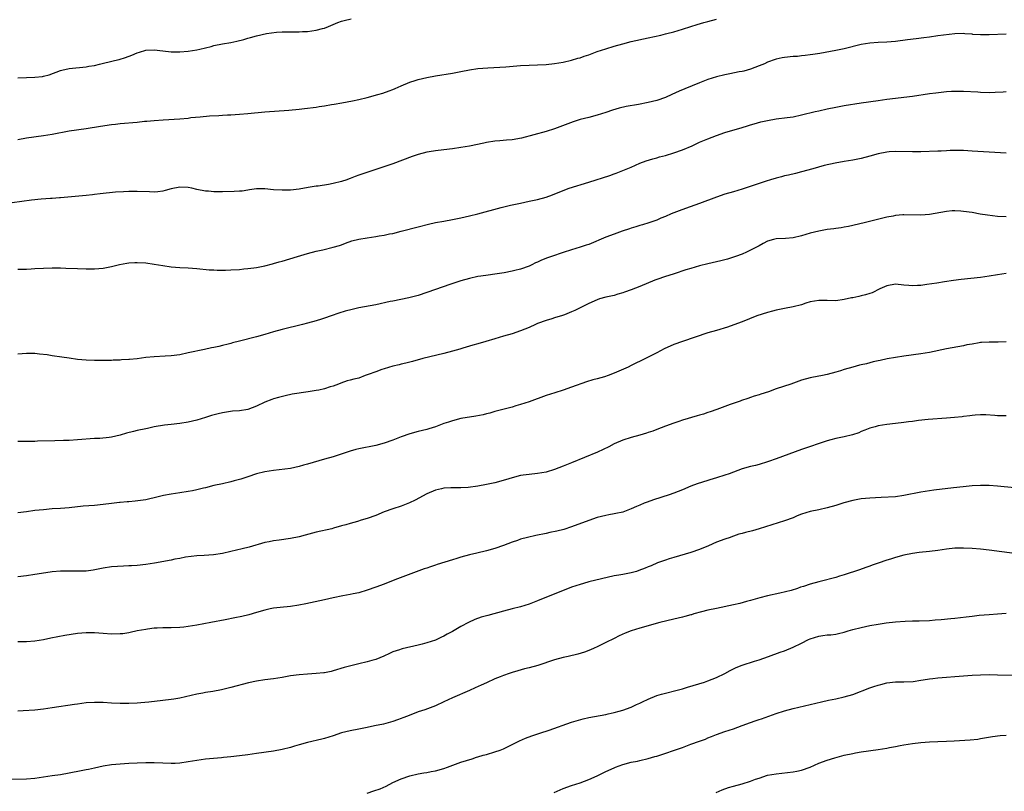
# Model space of a CAD drawing. Units: inches. Extents: x 2571000 to 2574000, y 1497000 to 1500000.
# Drawn here: x 2572701 to 2572933, y 1497173 to 1497355 of the extents above; entities that cross this region are included whole.
import ezdxf

# ---------------------------------------------------------------- set-up
doc = ezdxf.new("R2010")
doc.units = ezdxf.units.IN
doc.header["$MEASUREMENT"] = 0
doc.layers.add('LD25711497_10ft', color=120, linetype='Continuous')

msp = doc.modelspace()

# ---------------------------------------------------------------- linework, layer by layer
at = {"layer": 'LD25711497_10ft'}
for points, elevation in [([(2572701, 1497340.96), (2572703, 1497341.03), (2572704.93, 1497341.07), (2572706.75, 1497341.25), (2572707, 1497341.3), (2572708.34, 1497341.66), (2572711, 1497342.65), (2572711.27, 1497342.73), (2572713, 1497343.12), (2572717, 1497343.53), (2572717.66, 1497343.66), (2572719, 1497343.88), (2572720.18, 1497344.18), (2572723.68, 1497345), (2572724.73, 1497345.27), (2572726.28, 1497345.72), (2572727.74, 1497346.26), (2572729, 1497346.82), (2572729.52, 1497347), (2572731, 1497347.42), (2572733, 1497347.52), (2572735, 1497347.27), (2572737, 1497347.05), (2572739, 1497347.04), (2572741, 1497347.2), (2572743, 1497347.54), (2572743.7, 1497347.7), (2572745, 1497348.03), (2572746.34, 1497348.34), (2572747, 1497348.52), (2572749, 1497348.9), (2572751, 1497349.25), (2572752.43, 1497349.57), (2572754.02, 1497349.99), (2572755, 1497350.29), (2572755.57, 1497350.43), (2572757, 1497350.85), (2572759.35, 1497351.35), (2572761.67, 1497351.67), (2572763, 1497351.75), (2572763.78, 1497351.78), (2572767, 1497351.79), (2572767.81, 1497351.81), (2572769, 1497351.86), (2572771, 1497352.11), (2572772.52, 1497352.52), (2572773, 1497352.62), (2572773.95, 1497353), (2572776.07, 1497353.93), (2572777, 1497354.27), (2572777.56, 1497354.44), (2572779.21, 1497354.79)], 9810), ([(2572701, 1497326.45), (2572703, 1497326.83), (2572707, 1497327.41), (2572709, 1497327.74), (2572713, 1497328.46), (2572717, 1497329.06), (2572720.38, 1497329.62), (2572723, 1497329.98), (2572723.93, 1497330.07), (2572725, 1497330.19), (2572729, 1497330.55), (2572730.74, 1497330.74), (2572731.23, 1497330.77), (2572733, 1497330.95), (2572735.1, 1497331.1), (2572739, 1497331.34), (2572741, 1497331.51), (2572741.59, 1497331.59), (2572743.82, 1497331.82), (2572746.01, 1497332.01), (2572748.13, 1497332.13), (2572749, 1497332.16), (2572750.24, 1497332.24), (2572751, 1497332.27), (2572753, 1497332.4), (2572755, 1497332.56), (2572759, 1497332.97), (2572764.64, 1497333.36), (2572767, 1497333.58), (2572768.27, 1497333.73), (2572771, 1497334.09), (2572771.76, 1497334.24), (2572773, 1497334.4), (2572774.65, 1497334.65), (2572775.23, 1497334.77), (2572777.07, 1497335.07), (2572779.54, 1497335.54), (2572781, 1497335.84), (2572783, 1497336.31), (2572785.48, 1497337), (2572786.64, 1497337.36), (2572788.13, 1497337.87), (2572789, 1497338.23), (2572789.56, 1497338.44), (2572791, 1497339.09), (2572793, 1497339.91), (2572794.3, 1497340.3), (2572795, 1497340.53), (2572797, 1497341.04), (2572799, 1497341.45), (2572803, 1497342.01), (2572803.81, 1497342.19), (2572805, 1497342.42), (2572807, 1497342.85), (2572809, 1497343.14), (2572811.32, 1497343.32), (2572815.56, 1497343.56), (2572819, 1497343.84), (2572821, 1497343.94), (2572823, 1497344), (2572825, 1497344.1), (2572827, 1497344.3), (2572829, 1497344.63), (2572831, 1497345.1), (2572832.46, 1497345.54), (2572833, 1497345.67), (2572833.97, 1497346.03), (2572835, 1497346.37), (2572837, 1497347.11), (2572839, 1497347.79), (2572841, 1497348.38), (2572843, 1497348.95), (2572845, 1497349.46), (2572849, 1497350.33), (2572851.95, 1497351), (2572853, 1497351.26), (2572853.36, 1497351.36), (2572855, 1497351.78), (2572857, 1497352.4), (2572858.96, 1497353.04), (2572860.5, 1497353.5), (2572862.06, 1497353.94), (2572863, 1497354.18), (2572865, 1497354.75)], 9820), ([(2572933, 1497351.19), (2572929.03, 1497351.03), (2572927.02, 1497351.03), (2572925.16, 1497351.16), (2572925, 1497351.19), (2572923.32, 1497351.32), (2572923, 1497351.37), (2572921, 1497351.31), (2572917, 1497350.81), (2572915, 1497350.53), (2572913.67, 1497350.33), (2572911.91, 1497350.09), (2572909.86, 1497349.86), (2572907, 1497349.5), (2572905, 1497349.31), (2572903, 1497349.21), (2572901, 1497349.07), (2572899, 1497348.74), (2572895, 1497347.79), (2572893, 1497347.38), (2572889.31, 1497346.69), (2572887.6, 1497346.4), (2572887, 1497346.34), (2572885.84, 1497346.16), (2572885, 1497346.1), (2572884.01, 1497345.99), (2572883, 1497345.92), (2572881, 1497345.71), (2572880.39, 1497345.61), (2572879, 1497345.3), (2572878.76, 1497345.24), (2572877, 1497344.59), (2572876.27, 1497344.27), (2572875, 1497343.74), (2572873, 1497342.98), (2572871.45, 1497342.55), (2572871, 1497342.45), (2572870.32, 1497342.32), (2572868.14, 1497341.86), (2572867, 1497341.66), (2572865, 1497341.2), (2572863, 1497340.57), (2572861, 1497339.79), (2572857.6, 1497338.4), (2572856.21, 1497337.79), (2572854.5, 1497337), (2572853, 1497336.36), (2572851, 1497335.65), (2572849, 1497335.14), (2572846.72, 1497334.72), (2572843.77, 1497334.23), (2572842.15, 1497333.85), (2572840.61, 1497333.39), (2572839, 1497332.84), (2572837, 1497332.2), (2572835, 1497331.64), (2572833, 1497331.14), (2572832.51, 1497331), (2572831.36, 1497330.64), (2572827, 1497328.99), (2572825, 1497328.35), (2572819.19, 1497326.81), (2572817, 1497326.39), (2572815.71, 1497326.29), (2572814.11, 1497326.11), (2572813, 1497326.04), (2572811, 1497325.74), (2572810.41, 1497325.59), (2572807, 1497324.92), (2572805, 1497324.59), (2572803, 1497324.29), (2572801, 1497324.02), (2572799, 1497323.77), (2572797.55, 1497323.55), (2572797, 1497323.45), (2572795, 1497322.94), (2572793.54, 1497322.46), (2572789, 1497320.77), (2572783.18, 1497318.82), (2572781, 1497318.05), (2572780.2, 1497317.8), (2572779, 1497317.28), (2572778.79, 1497317.21), (2572778.24, 1497317), (2572777, 1497316.59), (2572775, 1497316.09), (2572773.89, 1497315.89), (2572771.52, 1497315.52), (2572771, 1497315.47), (2572769.15, 1497315.15), (2572767, 1497314.8), (2572765, 1497314.58), (2572763, 1497314.52), (2572761, 1497314.67), (2572759, 1497314.89), (2572757, 1497314.88), (2572755.39, 1497314.61), (2572755, 1497314.58), (2572753.65, 1497314.35), (2572753, 1497314.32), (2572751.78, 1497314.22), (2572749, 1497314.16), (2572747, 1497314.17), (2572745.71, 1497314.29), (2572745, 1497314.33), (2572743, 1497314.73), (2572741.8, 1497315), (2572741, 1497315.16), (2572739, 1497315.27), (2572737, 1497314.9), (2572735.55, 1497314.45), (2572735, 1497314.33), (2572733.83, 1497314.17), (2572733, 1497314.12), (2572731.86, 1497314.14), (2572729, 1497314.27), (2572727.73, 1497314.27), (2572727, 1497314.26), (2572725.8, 1497314.2), (2572723.93, 1497314.07), (2572720.29, 1497313.71), (2572719, 1497313.54), (2572718.5, 1497313.5), (2572717, 1497313.32), (2572711, 1497312.76), (2572710.76, 1497312.76), (2572709, 1497312.62), (2572708.62, 1497312.62), (2572706.46, 1497312.46), (2572704.22, 1497312.22), (2572699.61, 1497311.61)], 9830), ([(2572701, 1497295.99), (2572702.03, 1497296.03), (2572703, 1497296.03), (2572704.1, 1497296.1), (2572705, 1497296.12), (2572707, 1497296.22), (2572709, 1497296.28), (2572711, 1497296.29), (2572712.27, 1497296.27), (2572715, 1497296.19), (2572717, 1497296.11), (2572719, 1497296.09), (2572721, 1497296.25), (2572723, 1497296.65), (2572724.88, 1497297.12), (2572726.56, 1497297.44), (2572727, 1497297.5), (2572728.42, 1497297.58), (2572729, 1497297.6), (2572731, 1497297.47), (2572733, 1497297.21), (2572735, 1497296.87), (2572737, 1497296.56), (2572739, 1497296.4), (2572741, 1497296.32), (2572743, 1497296.19), (2572745.88, 1497295.88), (2572747, 1497295.83), (2572747.77, 1497295.77), (2572749, 1497295.79), (2572749.77, 1497295.77), (2572751, 1497295.82), (2572753, 1497295.94), (2572754.07, 1497296.07), (2572755, 1497296.13), (2572756.35, 1497296.35), (2572757, 1497296.42), (2572759, 1497296.82), (2572760.74, 1497297.26), (2572761, 1497297.32), (2572762.3, 1497297.7), (2572763, 1497297.89), (2572766.65, 1497299), (2572769, 1497299.66), (2572771, 1497300.19), (2572772.58, 1497300.58), (2572775, 1497301.13), (2572776.46, 1497301.54), (2572777, 1497301.73), (2572777.91, 1497302.09), (2572779.38, 1497302.62), (2572781, 1497303.07), (2572783, 1497303.38), (2572785, 1497303.65), (2572785.8, 1497303.8), (2572787, 1497303.99), (2572788.27, 1497304.27), (2572789, 1497304.41), (2572791, 1497304.9), (2572795, 1497305.98), (2572797.41, 1497306.59), (2572799.06, 1497306.94), (2572801, 1497307.31), (2572803, 1497307.65), (2572805, 1497308.05), (2572807, 1497308.51), (2572809.01, 1497309.01), (2572814.45, 1497310.45), (2572816.64, 1497311), (2572819, 1497311.53), (2572821, 1497311.94), (2572823, 1497312.37), (2572825, 1497312.95), (2572826.51, 1497313.49), (2572829, 1497314.49), (2572830.41, 1497315), (2572835, 1497316.43), (2572839.98, 1497318.02), (2572841, 1497318.43), (2572841.44, 1497318.56), (2572843, 1497319.16), (2572845, 1497320), (2572847, 1497320.89), (2572848.53, 1497321.47), (2572850.05, 1497321.95), (2572851, 1497322.18), (2572851.62, 1497322.38), (2572853, 1497322.7), (2572855, 1497323.29), (2572857, 1497324.02), (2572859.27, 1497325), (2572861, 1497325.8), (2572863, 1497326.63), (2572864.01, 1497327), (2572865, 1497327.4), (2572867, 1497328.09), (2572871, 1497329.27), (2572872.3, 1497329.7), (2572873, 1497329.9), (2572873.84, 1497330.16), (2572875.42, 1497330.58), (2572877, 1497330.96), (2572879, 1497331.32), (2572881.63, 1497331.63), (2572883, 1497331.82), (2572885, 1497332.22), (2572888.16, 1497333), (2572889, 1497333.22), (2572891, 1497333.69), (2572893, 1497334.08), (2572895, 1497334.43), (2572899, 1497335.06), (2572903, 1497335.64), (2572905, 1497335.91), (2572907, 1497336.16), (2572909, 1497336.39), (2572911, 1497336.65), (2572915, 1497337.27), (2572916.54, 1497337.46), (2572919, 1497337.71), (2572920.22, 1497337.78), (2572921, 1497337.85), (2572922.16, 1497337.84), (2572923, 1497337.85), (2572926.36, 1497337.64), (2572927, 1497337.59), (2572929, 1497337.52), (2572930.45, 1497337.55), (2572932.35, 1497337.65), (2572933, 1497337.72)], 9840), ([(2572933, 1497323.22), (2572929, 1497323.51), (2572925, 1497323.75), (2572923, 1497323.85), (2572921.87, 1497323.87), (2572919.85, 1497323.85), (2572919, 1497323.8), (2572917.75, 1497323.75), (2572917, 1497323.7), (2572913, 1497323.57), (2572911, 1497323.54), (2572907, 1497323.67), (2572905.57, 1497323.57), (2572905, 1497323.51), (2572903, 1497323.1), (2572901, 1497322.52), (2572899, 1497321.98), (2572897, 1497321.59), (2572895, 1497321.27), (2572892.9, 1497320.9), (2572890.32, 1497320.32), (2572887.6, 1497319.6), (2572885, 1497318.86), (2572883.54, 1497318.46), (2572881.92, 1497318.08), (2572881, 1497317.9), (2572880.3, 1497317.7), (2572879, 1497317.4), (2572877.7, 1497317), (2572876.67, 1497316.67), (2572875, 1497316.09), (2572871, 1497314.77), (2572869, 1497314.16), (2572867, 1497313.58), (2572865, 1497312.94), (2572861, 1497311.43), (2572857.72, 1497310.28), (2572856.26, 1497309.74), (2572854.39, 1497309), (2572853, 1497308.39), (2572851.96, 1497307.96), (2572851, 1497307.53), (2572849.13, 1497306.87), (2572847.61, 1497306.39), (2572847, 1497306.22), (2572846.08, 1497305.92), (2572845, 1497305.61), (2572844.56, 1497305.44), (2572842.9, 1497304.9), (2572841, 1497304.25), (2572839, 1497303.52), (2572835, 1497301.83), (2572834.39, 1497301.61), (2572833, 1497301.14), (2572831, 1497300.55), (2572829, 1497299.91), (2572826.28, 1497299), (2572825.34, 1497298.66), (2572823.91, 1497298.09), (2572823, 1497297.64), (2572822.55, 1497297.45), (2572821.65, 1497297), (2572821, 1497296.7), (2572819, 1497296.01), (2572817.67, 1497295.67), (2572817, 1497295.51), (2572815.14, 1497295.14), (2572813, 1497294.82), (2572811.38, 1497294.62), (2572809.65, 1497294.35), (2572809, 1497294.25), (2572807, 1497293.83), (2572805, 1497293.25), (2572804.28, 1497293), (2572802.38, 1497292.38), (2572799, 1497291.23), (2572797, 1497290.52), (2572795, 1497289.85), (2572794.34, 1497289.66), (2572792.74, 1497289.26), (2572789, 1497288.52), (2572788.37, 1497288.37), (2572785, 1497287.64), (2572781, 1497286.9), (2572779.44, 1497286.56), (2572777.86, 1497286.14), (2572776.36, 1497285.64), (2572774.58, 1497285), (2572773, 1497284.47), (2572772.26, 1497284.26), (2572771, 1497283.86), (2572769, 1497283.32), (2572767.78, 1497283), (2572763, 1497281.81), (2572761, 1497281.24), (2572759, 1497280.63), (2572757, 1497280.07), (2572753, 1497279.09), (2572751.34, 1497278.66), (2572751, 1497278.55), (2572750.39, 1497278.39), (2572749, 1497278.05), (2572748.13, 1497277.87), (2572747, 1497277.61), (2572746.48, 1497277.52), (2572744.84, 1497277.16), (2572741, 1497276.31), (2572739, 1497275.9), (2572737, 1497275.64), (2572735.56, 1497275.56), (2572733, 1497275.44), (2572731, 1497275.24), (2572729, 1497274.96), (2572727.21, 1497274.79), (2572727, 1497274.76), (2572725.32, 1497274.68), (2572725, 1497274.65), (2572723.39, 1497274.61), (2572723, 1497274.58), (2572721.43, 1497274.57), (2572721, 1497274.54), (2572719, 1497274.56), (2572717, 1497274.63), (2572715, 1497274.8), (2572713, 1497275.06), (2572711.3, 1497275.3), (2572709, 1497275.64), (2572707.84, 1497275.84), (2572706.07, 1497276.07), (2572705, 1497276.15), (2572704.17, 1497276.17), (2572703, 1497276.17), (2572701, 1497276.03)], 9850), ([(2572933, 1497308.26), (2572931, 1497308.4), (2572928.66, 1497308.66), (2572926.95, 1497308.95), (2572925, 1497309.3), (2572923, 1497309.58), (2572922.36, 1497309.64), (2572921, 1497309.7), (2572920.33, 1497309.67), (2572919, 1497309.56), (2572915, 1497308.86), (2572913, 1497308.72), (2572909, 1497308.77), (2572908.73, 1497308.73), (2572907, 1497308.59), (2572906.47, 1497308.47), (2572905, 1497308.19), (2572900.03, 1497307), (2572897, 1497306.23), (2572895.99, 1497306.01), (2572895, 1497305.83), (2572894.29, 1497305.71), (2572893, 1497305.56), (2572892.52, 1497305.48), (2572891, 1497305.31), (2572889, 1497304.96), (2572887, 1497304.46), (2572885, 1497303.85), (2572883, 1497303.37), (2572881.23, 1497303.23), (2572879, 1497303.14), (2572878.41, 1497303), (2572877, 1497302.59), (2572876, 1497302), (2572875, 1497301.51), (2572874.69, 1497301.31), (2572873, 1497300.44), (2572872.03, 1497300.03), (2572871, 1497299.55), (2572869.49, 1497299), (2572867.62, 1497298.38), (2572867, 1497298.23), (2572866.04, 1497297.96), (2572863, 1497297.25), (2572861, 1497296.75), (2572859, 1497296.18), (2572857.81, 1497295.81), (2572855.09, 1497294.91), (2572854.85, 1497294.85), (2572853, 1497294.27), (2572851, 1497293.6), (2572850.56, 1497293.44), (2572847, 1497291.89), (2572845, 1497291.14), (2572843.41, 1497290.59), (2572843, 1497290.43), (2572841.87, 1497290.13), (2572841, 1497289.85), (2572839, 1497289.4), (2572837.55, 1497289), (2572837, 1497288.83), (2572835, 1497287.93), (2572833.14, 1497287), (2572831.73, 1497286.27), (2572831, 1497285.95), (2572829.31, 1497285.31), (2572828.87, 1497285.13), (2572827, 1497284.55), (2572826.36, 1497284.36), (2572825, 1497283.92), (2572823, 1497283.2), (2572822.51, 1497283), (2572821, 1497282.31), (2572819, 1497281.5), (2572817, 1497280.84), (2572815, 1497280.24), (2572813, 1497279.66), (2572810.82, 1497279), (2572809, 1497278.47), (2572807.83, 1497278.17), (2572805.42, 1497277.42), (2572804.76, 1497277.24), (2572803, 1497276.72), (2572801, 1497276.19), (2572796.07, 1497275), (2572793.67, 1497274.33), (2572793, 1497274.19), (2572792.09, 1497273.91), (2572791, 1497273.72), (2572790.47, 1497273.53), (2572789, 1497273.21), (2572787, 1497272.6), (2572786.4, 1497272.4), (2572785, 1497271.91), (2572783.24, 1497271.24), (2572782.52, 1497271), (2572781, 1497270.43), (2572779.83, 1497270.17), (2572779, 1497269.9), (2572778.26, 1497269.74), (2572776.78, 1497269.22), (2572776.26, 1497269), (2572775, 1497268.51), (2572774.33, 1497268.33), (2572773, 1497267.89), (2572771.61, 1497267.61), (2572771, 1497267.48), (2572769.18, 1497267.18), (2572765.4, 1497266.6), (2572763.72, 1497266.28), (2572762.14, 1497265.86), (2572761, 1497265.51), (2572760.63, 1497265.37), (2572759, 1497264.74), (2572757, 1497263.82), (2572755, 1497263.07), (2572753, 1497262.75), (2572751.39, 1497262.61), (2572749, 1497262.25), (2572747.99, 1497262.01), (2572746.41, 1497261.59), (2572745, 1497261.13), (2572743, 1497260.53), (2572741, 1497260.08), (2572739, 1497259.76), (2572737, 1497259.53), (2572735.38, 1497259.38), (2572733, 1497258.98), (2572731.41, 1497258.59), (2572731, 1497258.52), (2572729, 1497258.08), (2572728.1, 1497257.9), (2572726.5, 1497257.5), (2572725, 1497257.01), (2572723, 1497256.53), (2572722.46, 1497256.46), (2572720.24, 1497256.24), (2572719, 1497256.19), (2572715, 1497255.9), (2572713, 1497255.78), (2572711.72, 1497255.72), (2572709.65, 1497255.65), (2572705.56, 1497255.56), (2572705, 1497255.53), (2572703, 1497255.5), (2572701, 1497255.53)], 9860), ([(2572933, 1497295), (2572931, 1497294.64), (2572929, 1497294.32), (2572927, 1497294.08), (2572922.45, 1497293.55), (2572920.68, 1497293.32), (2572918.52, 1497293), (2572916.71, 1497292.71), (2572914.38, 1497292.38), (2572913, 1497292.2), (2572912.17, 1497292.17), (2572911, 1497292.1), (2572910.19, 1497292.19), (2572909, 1497292.28), (2572907, 1497292.48), (2572905, 1497292.12), (2572903.35, 1497291.35), (2572901.53, 1497290.47), (2572901, 1497290.29), (2572900, 1497290), (2572899, 1497289.74), (2572898.39, 1497289.61), (2572897, 1497289.3), (2572896.74, 1497289.26), (2572895, 1497288.86), (2572893, 1497288.57), (2572891, 1497288.6), (2572889, 1497288.66), (2572887, 1497288.3), (2572885.99, 1497287.99), (2572885, 1497287.66), (2572883, 1497287.14), (2572881, 1497286.77), (2572879, 1497286.37), (2572878.15, 1497286.15), (2572877, 1497285.84), (2572874.46, 1497285), (2572871, 1497283.63), (2572869.1, 1497282.9), (2572867.62, 1497282.38), (2572865, 1497281.63), (2572862.98, 1497281.02), (2572857, 1497279.04), (2572855, 1497278.29), (2572852.73, 1497277.27), (2572851, 1497276.33), (2572849.63, 1497275.63), (2572849, 1497275.31), (2572848.33, 1497275), (2572845, 1497273.38), (2572844.27, 1497273), (2572841, 1497271.56), (2572839.56, 1497271), (2572838.71, 1497270.71), (2572837, 1497270.26), (2572835.98, 1497270.02), (2572834.46, 1497269.54), (2572831, 1497268.25), (2572829, 1497267.57), (2572827.04, 1497266.96), (2572825, 1497266.3), (2572821, 1497264.83), (2572819, 1497264.18), (2572817.88, 1497263.88), (2572817, 1497263.61), (2572815.14, 1497263.14), (2572813, 1497262.55), (2572811.82, 1497262.18), (2572811, 1497262), (2572810.22, 1497261.78), (2572808.54, 1497261.46), (2572805, 1497260.89), (2572803, 1497260.4), (2572802.07, 1497260.07), (2572801, 1497259.71), (2572799, 1497258.99), (2572797.49, 1497258.51), (2572797, 1497258.37), (2572795, 1497257.85), (2572793, 1497257.3), (2572791, 1497256.64), (2572789, 1497255.84), (2572787, 1497255.13), (2572785, 1497254.61), (2572781, 1497253.82), (2572780.34, 1497253.66), (2572779, 1497253.28), (2572775, 1497251.94), (2572773, 1497251.33), (2572769, 1497250.16), (2572768.08, 1497249.92), (2572767, 1497249.61), (2572765, 1497249.21), (2572761, 1497248.71), (2572759, 1497248.37), (2572757, 1497247.89), (2572755, 1497247.25), (2572753.31, 1497246.69), (2572751.76, 1497246.24), (2572751, 1497246.04), (2572749, 1497245.58), (2572747, 1497245.15), (2572745, 1497244.63), (2572744.53, 1497244.53), (2572743, 1497244.13), (2572741.96, 1497243.96), (2572741, 1497243.76), (2572739, 1497243.48), (2572737, 1497243.17), (2572735.2, 1497242.8), (2572733.58, 1497242.42), (2572733, 1497242.25), (2572731.94, 1497242.06), (2572731, 1497241.83), (2572728.51, 1497241.49), (2572727, 1497241.38), (2572726.67, 1497241.33), (2572725, 1497241.22), (2572724.82, 1497241.18), (2572722.97, 1497240.97), (2572721, 1497240.72), (2572719, 1497240.52), (2572716.29, 1497240.29), (2572713, 1497239.97), (2572711, 1497239.8), (2572709, 1497239.66), (2572707, 1497239.5), (2572705, 1497239.27), (2572703, 1497239.01), (2572701, 1497238.76)], 9870), ([(2572933, 1497278.94), (2572931.12, 1497278.88), (2572929, 1497278.88), (2572927.23, 1497278.77), (2572927, 1497278.75), (2572926.67, 1497278.67), (2572925, 1497278.42), (2572923.8, 1497278.2), (2572923, 1497278), (2572919, 1497277.26), (2572915, 1497276.46), (2572913, 1497276.13), (2572909, 1497275.56), (2572907, 1497275.25), (2572905.08, 1497274.92), (2572903.42, 1497274.58), (2572903, 1497274.47), (2572901.8, 1497274.2), (2572901, 1497273.98), (2572900.2, 1497273.8), (2572899, 1497273.5), (2572898.59, 1497273.41), (2572897, 1497272.99), (2572895, 1497272.42), (2572894.12, 1497272.12), (2572893, 1497271.78), (2572891, 1497271.22), (2572889.87, 1497271), (2572887.43, 1497270.57), (2572887, 1497270.46), (2572885, 1497269.9), (2572882.46, 1497269), (2572879, 1497267.87), (2572877.22, 1497267.22), (2572875.39, 1497266.61), (2572875, 1497266.44), (2572873.87, 1497266.13), (2572873, 1497265.82), (2572872.35, 1497265.65), (2572870.86, 1497265.14), (2572870.53, 1497265), (2572868.19, 1497264.19), (2572865.06, 1497263), (2572863.5, 1497262.5), (2572863, 1497262.31), (2572861.96, 1497261.96), (2572861, 1497261.68), (2572860.46, 1497261.54), (2572857, 1497260.49), (2572856.19, 1497260.19), (2572855, 1497259.81), (2572853, 1497259.1), (2572851, 1497258.35), (2572850.05, 1497257.95), (2572849, 1497257.62), (2572848.55, 1497257.45), (2572847, 1497257), (2572845, 1497256.48), (2572843, 1497255.86), (2572841.01, 1497254.99), (2572839.73, 1497254.27), (2572837.09, 1497253), (2572831, 1497250.52), (2572829, 1497249.74), (2572827, 1497248.97), (2572825, 1497248.33), (2572823, 1497247.99), (2572821, 1497247.8), (2572819.61, 1497247.61), (2572819, 1497247.51), (2572817, 1497247), (2572815.5, 1497246.5), (2572813, 1497245.84), (2572811, 1497245.4), (2572809, 1497245.02), (2572806.68, 1497244.68), (2572805, 1497244.6), (2572804.6, 1497244.6), (2572803, 1497244.64), (2572802.63, 1497244.63), (2572801, 1497244.54), (2572800.41, 1497244.41), (2572799, 1497244.05), (2572797, 1497243.19), (2572794.27, 1497241.73), (2572792.91, 1497241.09), (2572791, 1497240.36), (2572789, 1497239.71), (2572787, 1497239), (2572785, 1497238.17), (2572783, 1497237.43), (2572781.61, 1497237), (2572780.75, 1497236.75), (2572779, 1497236.29), (2572777.96, 1497235.96), (2572777, 1497235.7), (2572775.12, 1497235.12), (2572774.67, 1497235), (2572771, 1497234.19), (2572768.46, 1497233.54), (2572767, 1497233.15), (2572765, 1497232.75), (2572762.36, 1497232.36), (2572761, 1497232.18), (2572759.95, 1497231.95), (2572759, 1497231.78), (2572755.27, 1497230.73), (2572753.67, 1497230.33), (2572751, 1497229.67), (2572749, 1497229.24), (2572746.92, 1497228.92), (2572744.75, 1497228.75), (2572743, 1497228.66), (2572740.31, 1497228.31), (2572739, 1497228.01), (2572737.84, 1497227.84), (2572737, 1497227.64), (2572733.05, 1497226.95), (2572731, 1497226.65), (2572729, 1497226.42), (2572727.66, 1497226.34), (2572727, 1497226.27), (2572725.78, 1497226.22), (2572723, 1497226.07), (2572721, 1497225.79), (2572718.7, 1497225.3), (2572717, 1497225.06), (2572715, 1497225.02), (2572713, 1497225.08), (2572711, 1497225.06), (2572709, 1497224.9), (2572706.53, 1497224.53), (2572705, 1497224.25), (2572703, 1497223.93), (2572701, 1497223.74)], 9880), ([(2572933, 1497261.51), (2572932.44, 1497261.56), (2572931, 1497261.57), (2572930.34, 1497261.66), (2572928.22, 1497261.78), (2572927, 1497261.8), (2572925.73, 1497261.73), (2572925, 1497261.65), (2572924.46, 1497261.54), (2572923, 1497261.4), (2572922.67, 1497261.33), (2572920.85, 1497261.15), (2572919, 1497260.99), (2572914.67, 1497260.67), (2572912.43, 1497260.43), (2572911, 1497260.22), (2572910.12, 1497260.12), (2572909, 1497259.97), (2572907, 1497259.77), (2572905, 1497259.54), (2572903, 1497259.2), (2572902.23, 1497259), (2572901, 1497258.64), (2572899.84, 1497258.16), (2572899, 1497257.85), (2572898.41, 1497257.59), (2572896.94, 1497257.06), (2572895, 1497256.59), (2572893, 1497256.19), (2572891.87, 1497255.87), (2572891, 1497255.65), (2572885, 1497253.62), (2572879, 1497251.41), (2572877.21, 1497250.79), (2572877, 1497250.7), (2572875, 1497250.09), (2572874.13, 1497249.87), (2572873, 1497249.61), (2572871, 1497249.07), (2572869, 1497248.32), (2572867.95, 1497247.95), (2572867, 1497247.59), (2572865, 1497247), (2572863.48, 1497246.52), (2572863, 1497246.39), (2572860.45, 1497245.55), (2572859, 1497244.99), (2572857, 1497244.18), (2572855, 1497243.41), (2572853.87, 1497243), (2572850.2, 1497241.8), (2572848.71, 1497241.29), (2572848.04, 1497241), (2572847, 1497240.59), (2572846.23, 1497240.23), (2572845, 1497239.7), (2572843, 1497238.94), (2572841.4, 1497238.6), (2572841, 1497238.5), (2572839.71, 1497238.29), (2572839, 1497238.15), (2572837, 1497237.64), (2572835, 1497236.96), (2572831, 1497235.47), (2572829.13, 1497234.87), (2572827.54, 1497234.46), (2572825.9, 1497234.1), (2572825, 1497233.94), (2572822.56, 1497233.44), (2572820.63, 1497233), (2572819, 1497232.54), (2572818.26, 1497232.26), (2572817, 1497231.84), (2572815, 1497231.06), (2572813, 1497230.39), (2572811, 1497229.84), (2572808.73, 1497229.27), (2572807, 1497228.87), (2572805, 1497228.34), (2572804.03, 1497228.03), (2572803, 1497227.73), (2572799.41, 1497226.59), (2572799, 1497226.45), (2572797.89, 1497226.11), (2572797, 1497225.77), (2572796.41, 1497225.59), (2572789.5, 1497223), (2572787, 1497222.01), (2572785, 1497221.27), (2572783, 1497220.6), (2572781, 1497219.99), (2572779.73, 1497219.73), (2572779, 1497219.55), (2572777.27, 1497219.27), (2572775, 1497218.8), (2572773, 1497218.35), (2572768.6, 1497217.4), (2572766.93, 1497217.07), (2572765, 1497216.78), (2572762.54, 1497216.54), (2572761, 1497216.34), (2572760.19, 1497216.19), (2572759, 1497215.93), (2572757, 1497215.35), (2572755.2, 1497214.8), (2572753.59, 1497214.41), (2572751.93, 1497214.07), (2572749.65, 1497213.65), (2572746.3, 1497213), (2572744.67, 1497212.67), (2572743, 1497212.35), (2572741, 1497212.03), (2572739.93, 1497211.93), (2572739, 1497211.82), (2572737, 1497211.76), (2572735, 1497211.76), (2572733.68, 1497211.67), (2572733, 1497211.65), (2572731.44, 1497211.44), (2572731, 1497211.39), (2572729, 1497211.01), (2572727.37, 1497210.63), (2572727, 1497210.56), (2572725.63, 1497210.37), (2572725, 1497210.31), (2572723, 1497210.28), (2572721, 1497210.39), (2572719, 1497210.55), (2572717, 1497210.6), (2572715, 1497210.43), (2572712.04, 1497209.96), (2572708.71, 1497209.29), (2572707, 1497208.92), (2572705, 1497208.61), (2572703, 1497208.46), (2572702.44, 1497208.44), (2572701, 1497208.45)], 9890), ([(2572935, 1497244.6), (2572931, 1497245.05), (2572929, 1497245.19), (2572927, 1497245.21), (2572925, 1497245.1), (2572922.9, 1497244.9), (2572920.64, 1497244.64), (2572916.06, 1497244.06), (2572915, 1497243.92), (2572913, 1497243.59), (2572909, 1497242.8), (2572907, 1497242.55), (2572903.67, 1497242.33), (2572901, 1497242.19), (2572899, 1497242.02), (2572897, 1497241.66), (2572894.92, 1497241.08), (2572893, 1497240.47), (2572891, 1497239.94), (2572889, 1497239.5), (2572887, 1497239.04), (2572885, 1497238.41), (2572883.98, 1497238.02), (2572883, 1497237.61), (2572881, 1497236.84), (2572875, 1497235), (2572873.44, 1497234.56), (2572871.85, 1497234.15), (2572871, 1497233.91), (2572870.28, 1497233.72), (2572869, 1497233.28), (2572868.78, 1497233.22), (2572868.2, 1497233), (2572867, 1497232.6), (2572865, 1497231.86), (2572863.1, 1497231), (2572861, 1497230.15), (2572859, 1497229.47), (2572855, 1497228.28), (2572853.93, 1497227.93), (2572853, 1497227.65), (2572851.18, 1497227), (2572849.68, 1497226.32), (2572849, 1497226.05), (2572848.27, 1497225.73), (2572846.81, 1497225.19), (2572846.2, 1497225), (2572845, 1497224.69), (2572843, 1497224.3), (2572842.12, 1497224.12), (2572841, 1497223.93), (2572835, 1497222.51), (2572833.81, 1497222.19), (2572833, 1497221.96), (2572831, 1497221.28), (2572823, 1497218.07), (2572821, 1497217.31), (2572819, 1497216.7), (2572817, 1497216.2), (2572815, 1497215.66), (2572811.35, 1497214.65), (2572809.79, 1497214.21), (2572808.31, 1497213.69), (2572806.76, 1497213), (2572805, 1497212.08), (2572803, 1497210.92), (2572801.74, 1497210.26), (2572801, 1497209.82), (2572800.44, 1497209.56), (2572799.33, 1497209), (2572799, 1497208.86), (2572797, 1497208.18), (2572795.87, 1497207.87), (2572795, 1497207.64), (2572791.19, 1497206.81), (2572791, 1497206.75), (2572790.6, 1497206.6), (2572789, 1497206.08), (2572788.26, 1497205.74), (2572786.92, 1497205.08), (2572785, 1497204.31), (2572784.07, 1497204.07), (2572783, 1497203.76), (2572781, 1497203.3), (2572779.15, 1497202.85), (2572777.59, 1497202.41), (2572775, 1497201.62), (2572774.51, 1497201.49), (2572773, 1497201.18), (2572772.85, 1497201.15), (2572771, 1497200.98), (2572769, 1497200.87), (2572767, 1497200.72), (2572765, 1497200.45), (2572763, 1497200.08), (2572761, 1497199.78), (2572759, 1497199.54), (2572757, 1497199.24), (2572755.17, 1497198.83), (2572751, 1497197.73), (2572748.81, 1497197.19), (2572746.79, 1497196.79), (2572745, 1497196.52), (2572744.41, 1497196.41), (2572743, 1497196.18), (2572739, 1497195.25), (2572737.61, 1497195), (2572737, 1497194.9), (2572735, 1497194.64), (2572731.74, 1497194.26), (2572729.89, 1497194.11), (2572729, 1497194.07), (2572727, 1497194), (2572725, 1497194), (2572723, 1497194.07), (2572721, 1497194.18), (2572719, 1497194.22), (2572717, 1497194.09), (2572715, 1497193.83), (2572714.29, 1497193.71), (2572709, 1497192.93), (2572707, 1497192.66), (2572705, 1497192.44), (2572702.24, 1497192.24), (2572701, 1497192.18)], 9900), ([(2572935, 1497229.21), (2572929, 1497230), (2572927, 1497230.22), (2572925, 1497230.39), (2572923, 1497230.49), (2572921, 1497230.46), (2572919, 1497230.25), (2572917, 1497229.94), (2572915, 1497229.67), (2572912.59, 1497229.41), (2572911, 1497229.21), (2572909, 1497228.83), (2572907, 1497228.28), (2572905.88, 1497227.88), (2572905, 1497227.61), (2572903, 1497226.91), (2572901.55, 1497226.45), (2572901, 1497226.22), (2572900.08, 1497225.92), (2572898.61, 1497225.39), (2572895, 1497224.21), (2572893.9, 1497223.9), (2572893, 1497223.59), (2572889.37, 1497222.63), (2572889, 1497222.57), (2572887, 1497222.01), (2572885.47, 1497221.47), (2572884.74, 1497221.26), (2572884.01, 1497221), (2572882.53, 1497220.53), (2572879.86, 1497219.86), (2572877, 1497219.24), (2572875.19, 1497218.81), (2572873, 1497218.19), (2572872.08, 1497217.92), (2572870.51, 1497217.49), (2572869, 1497217.13), (2572865, 1497216.32), (2572863, 1497215.88), (2572861.5, 1497215.5), (2572859.7, 1497215), (2572859.17, 1497214.83), (2572859, 1497214.8), (2572857.61, 1497214.39), (2572857, 1497214.27), (2572855.98, 1497214.02), (2572855, 1497213.81), (2572851.74, 1497213), (2572847, 1497211.68), (2572845, 1497211.06), (2572843.53, 1497210.47), (2572842.17, 1497209.83), (2572841, 1497209.27), (2572839, 1497208.27), (2572837.62, 1497207.62), (2572837, 1497207.31), (2572836.31, 1497207), (2572835.42, 1497206.58), (2572833.99, 1497206.01), (2572832.46, 1497205.54), (2572830.21, 1497205), (2572829, 1497204.74), (2572827, 1497204.21), (2572823.08, 1497202.92), (2572821, 1497202.35), (2572819.92, 1497202.08), (2572818.36, 1497201.64), (2572817, 1497201.23), (2572816.3, 1497201), (2572815, 1497200.53), (2572814.24, 1497200.24), (2572813, 1497199.74), (2572811, 1497198.86), (2572809.75, 1497198.25), (2572808.38, 1497197.62), (2572807, 1497197.01), (2572803, 1497195.28), (2572801, 1497194.33), (2572799, 1497193.44), (2572796.5, 1497192.5), (2572795, 1497191.98), (2572792.43, 1497191), (2572791.37, 1497190.63), (2572791, 1497190.46), (2572790.13, 1497190.13), (2572789, 1497189.75), (2572786.85, 1497189.15), (2572784.69, 1497188.69), (2572783, 1497188.3), (2572781, 1497187.91), (2572779, 1497187.58), (2572777, 1497187.11), (2572775, 1497186.41), (2572773, 1497185.77), (2572772.39, 1497185.61), (2572769, 1497184.81), (2572767, 1497184.27), (2572765.93, 1497183.93), (2572765, 1497183.67), (2572763, 1497183.14), (2572761, 1497182.78), (2572757, 1497182.26), (2572755, 1497181.94), (2572753, 1497181.64), (2572751, 1497181.42), (2572749.25, 1497181.25), (2572748.82, 1497181.18), (2572745, 1497180.87), (2572743, 1497180.6), (2572741, 1497180.23), (2572739, 1497179.95), (2572737.9, 1497179.9), (2572737, 1497179.89), (2572735, 1497179.97), (2572733, 1497180.02), (2572731, 1497180), (2572729, 1497179.95), (2572727, 1497179.87), (2572725, 1497179.74), (2572723, 1497179.54), (2572721, 1497179.21), (2572719, 1497178.8), (2572717.53, 1497178.47), (2572717, 1497178.37), (2572715.87, 1497178.13), (2572713, 1497177.57), (2572711, 1497177.24), (2572709, 1497176.96), (2572707, 1497176.64), (2572705, 1497176.37), (2572703, 1497176.22), (2572699, 1497176.12)], 9910), ([(2572783, 1497172.89), (2572784.58, 1497173.42), (2572786.05, 1497173.95), (2572787.43, 1497174.57), (2572789, 1497175.37), (2572791, 1497176.29), (2572793, 1497176.96), (2572795, 1497177.42), (2572796.32, 1497177.68), (2572797, 1497177.78), (2572798, 1497178), (2572799, 1497178.17), (2572801, 1497178.7), (2572801.88, 1497179), (2572805, 1497180.17), (2572807.64, 1497181), (2572808.65, 1497181.35), (2572809, 1497181.43), (2572810.19, 1497181.81), (2572811, 1497182.02), (2572813, 1497182.58), (2572814.19, 1497183), (2572815, 1497183.35), (2572817, 1497184.36), (2572818.78, 1497185.22), (2572820.2, 1497185.8), (2572821.66, 1497186.34), (2572823.56, 1497187), (2572825.73, 1497187.73), (2572831, 1497189.55), (2572832.1, 1497189.9), (2572833.67, 1497190.33), (2572835, 1497190.64), (2572839, 1497191.41), (2572839.54, 1497191.54), (2572841, 1497191.84), (2572842.18, 1497192.18), (2572843, 1497192.4), (2572845, 1497193.14), (2572846.25, 1497193.75), (2572847, 1497194.07), (2572847.61, 1497194.39), (2572849, 1497195.01), (2572851, 1497195.81), (2572852.13, 1497196.13), (2572853, 1497196.4), (2572855.43, 1497197), (2572857, 1497197.45), (2572858.17, 1497197.83), (2572862.19, 1497199), (2572863, 1497199.27), (2572865, 1497200.04), (2572867, 1497201.02), (2572868.25, 1497201.75), (2572869, 1497202.09), (2572869.61, 1497202.39), (2572871.04, 1497202.97), (2572873.93, 1497203.93), (2572875, 1497204.26), (2572877.19, 1497205), (2572879.98, 1497206.01), (2572881, 1497206.36), (2572883, 1497207.17), (2572885, 1497208.17), (2572886.59, 1497209), (2572887, 1497209.18), (2572889, 1497209.8), (2572889.94, 1497209.94), (2572891, 1497210.06), (2572891.88, 1497210.12), (2572893, 1497210.27), (2572893.62, 1497210.38), (2572895, 1497210.71), (2572895.89, 1497211), (2572897, 1497211.33), (2572899, 1497211.85), (2572901, 1497212.26), (2572903, 1497212.6), (2572904.88, 1497212.88), (2572907, 1497213.14), (2572909.32, 1497213.32), (2572911, 1497213.36), (2572912.62, 1497213.38), (2572915, 1497213.5), (2572916.37, 1497213.63), (2572917.73, 1497213.73), (2572920.03, 1497213.97), (2572921, 1497214.05), (2572923.66, 1497214.34), (2572925, 1497214.51), (2572926.69, 1497214.69), (2572929, 1497214.9), (2572931, 1497215.05), (2572933, 1497215.2)], 9920), ([(2572826.93, 1497173.07), (2572828.3, 1497173.7), (2572829, 1497173.98), (2572831, 1497174.68), (2572833, 1497175.35), (2572835, 1497176.11), (2572837.03, 1497177), (2572839, 1497177.97), (2572841, 1497178.88), (2572841.31, 1497179), (2572843, 1497179.61), (2572845, 1497180.16), (2572846.45, 1497180.45), (2572847, 1497180.6), (2572849, 1497181.03), (2572850.52, 1497181.48), (2572851, 1497181.61), (2572857, 1497183.66), (2572859, 1497184.38), (2572861, 1497185.14), (2572862.39, 1497185.61), (2572863, 1497185.92), (2572863.82, 1497186.18), (2572865, 1497186.69), (2572865.23, 1497186.77), (2572865.88, 1497187), (2572867, 1497187.36), (2572869, 1497188.05), (2572871, 1497188.82), (2572873, 1497189.54), (2572874.11, 1497189.89), (2572875, 1497190.21), (2572875.6, 1497190.4), (2572879, 1497191.61), (2572881, 1497192.24), (2572883, 1497192.76), (2572889.63, 1497194.37), (2572891.28, 1497194.72), (2572893.05, 1497195.05), (2572895, 1497195.5), (2572897, 1497196.11), (2572901, 1497197.62), (2572901.96, 1497197.96), (2572903, 1497198.3), (2572903.59, 1497198.41), (2572905, 1497198.82), (2572907, 1497199.04), (2572909.03, 1497199.03), (2572911.15, 1497199.15), (2572913, 1497199.47), (2572913.5, 1497199.5), (2572915, 1497199.76), (2572915.83, 1497199.83), (2572917, 1497199.96), (2572923, 1497200.49), (2572925, 1497200.63), (2572927, 1497200.72), (2572929, 1497200.75), (2572931, 1497200.73), (2572934.63, 1497200.63)], 9930), ([(2572864.92, 1497173.08), (2572866.35, 1497173.65), (2572867.8, 1497174.2), (2572869, 1497174.58), (2572871, 1497175.13), (2572873, 1497175.73), (2572874.17, 1497176.17), (2572875, 1497176.46), (2572877, 1497177.1), (2572879, 1497177.48), (2572883, 1497177.93), (2572883.91, 1497178.09), (2572885, 1497178.31), (2572887, 1497179.02), (2572889, 1497179.94), (2572891, 1497180.69), (2572892.77, 1497181.23), (2572895, 1497181.82), (2572897, 1497182.25), (2572897.66, 1497182.34), (2572899, 1497182.58), (2572903, 1497183.17), (2572905, 1497183.49), (2572905.64, 1497183.64), (2572907, 1497183.88), (2572908.14, 1497184.14), (2572909, 1497184.29), (2572911, 1497184.59), (2572913, 1497184.79), (2572915, 1497184.95), (2572916.97, 1497185.03), (2572919, 1497185.08), (2572920.84, 1497185.16), (2572924.57, 1497185.43), (2572926.38, 1497185.62), (2572927, 1497185.71), (2572929.81, 1497186.19), (2572931.58, 1497186.42), (2572933, 1497186.53)], 9940)]:
    msp.add_lwpolyline(points, dxfattribs=dict(at, elevation=elevation))

doc.saveas('drawing.dxf')
